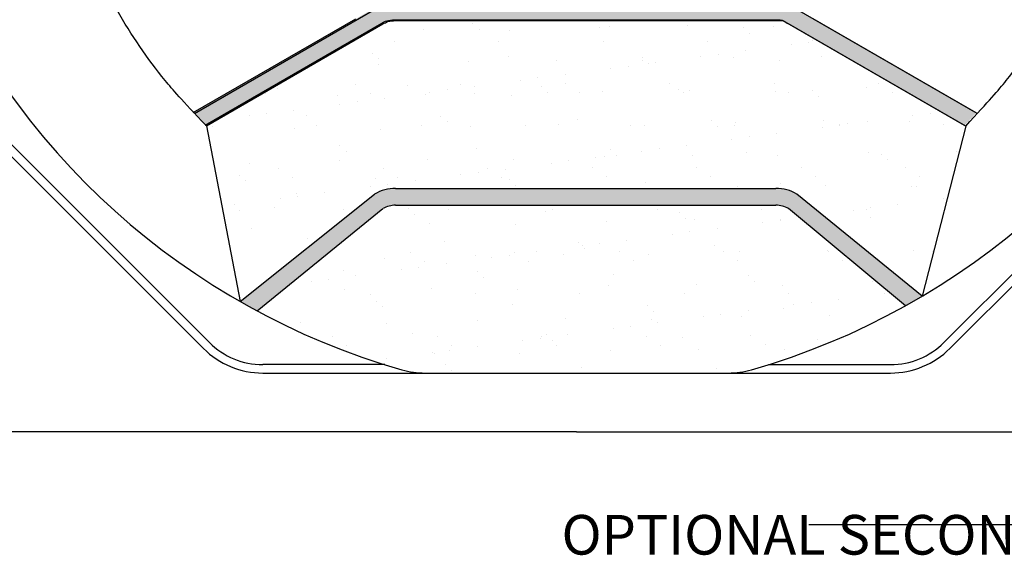
# Model space of a CAD drawing. Extents: x -53503 to 78196, y -54019 to 3863.
# Drawn here: x -52420 to -50930, y -29345 to -28534 of the extents above; entities that cross this region are included whole.
import ezdxf

# ---------------------------------------------------------------- set-up
doc = ezdxf.new("R2010")
doc.units = 0
doc.header["$LTSCALE"] = 0.13
doc.layers.get('0').update_dxf_attribs({"color": 253})
doc.layers.add('PPL-DIMS', color=132, linetype='Continuous', lineweight=9)
doc.layers.add('PPL-POOL SHELL', color=92, linetype='Continuous')
doc.styles.get("Standard").update_dxf_attribs({"font": 'arial.ttf'})
doc.dimstyles.new('METRIC 20', dxfattribs={"dimscale": 20, "dimtxt": 1.5, "dimasz": 2.5, "dimexe": 1.25, "dimexo": 0.625, "dimtad": 1, "dimdec": 0, "dimdsep": 46, "dimtxsty": 'Standard', "dimblk": 'ARCHTICK', "dimcen": 2.5, "dimdle": 1.25, "dimadec": 0, "dimazin": 0, "dimtfac": 1, "dimtdec": 0, "dimtmove": 0, "dimatfit": 3, "dimfxl": 1, "dimtfill": 1, "dimarcsym": 0})
pattern_1 = [(37.5, (-84282.19, -55675.16), (-3.20006, 97.88265), [0, -77.216, 0, -86.36, 0, -82.55]), (7.5, (-84282.19, -55675.16), (89.90466, 143.36502), [0, -41.656, 0, -69.596, 0, -26.67]), (327.5, (-84344.68, -55675.16), (158.1984, 0.28748), [0, -25.4, 0, -91.44, 0, -119.38]), (317.5, (-84344.68, -55675.16), (152.71123, 44.5859), [0, -12.7, 0, -59.944, 0, -68.58])]

# ---------------------------------------------------------------- blocks, each defined once
blk = doc.blocks.new('_ArchTick')
at = {"color": 0, "linetype": 'ByBlock', "const_width": 0.15}
blk.add_lwpolyline([(-0.5, -0.5), (0.5, 0.5)], dxfattribs=at)

msp = doc.modelspace()

# ---------------------------------------------------------------- hatches: boundary and pattern name
at = {"layer": 'PPL-POOL SHELL'}
h = msp.add_hatch(color=256, dxfattribs=at)
h.dxf.hatch_style = 1
edge = h.paths.add_edge_path()
edge.add_arc((-51852.4, -28293.2), 63.5, 90, 120)
edge.add_line((-51884.2, -28238.2), (-51999, -28304.5))
edge.add_spline(control_points=[(-51999, -28304.5), (-51995.7, -28312.2), (-51992.1, -28319.9), (-51988.4, -28327.7)], knot_values=[39.442519, 39.442519, 39.442519, 39.442519, 41.108684, 41.108684, 41.108684, 41.108684], degree=3, periodic=0)
edge.add_line((-51988.4, -28327.7), (-51871.5, -28260.2))
edge.add_arc((-51852.4, -28293.2), 38.1, 90, 120, ccw=False)
edge.add_line((-51852.4, -28255.1), (-51276.9, -28255.1))
edge.add_arc((-51276.9, -28293.2), 38.1, 60, 90, ccw=False)
edge.add_line((-51257.8, -28260.2), (-51141, -28327.7))
edge.add_line((-51141, -28327.7), (-51130.8, -28304.3))
edge.add_line((-51130.8, -28304.3), (-51245.1, -28238.2))
edge.add_arc((-51276.9, -28293.2), 63.5, 60, 90)
edge.add_line((-51276.9, -28229.7), (-51852.4, -28229.7))
edge = h.paths.add_edge_path()
edge.add_spline(control_points=[(-51276.9, -28534.5), (-51273.1, -28534.3), (-51266.1, -28533.9), (-51260.4, -28537.8), (-51257.8, -28539.6)], knot_values=[0, 0, 0, 0, 0.435509, 0.796865, 0.796865, 0.796865, 0.796865], degree=3, periodic=0)
edge.add_line((-51257.8, -28539.6), (-50989.7, -28694.4))
edge.add_spline(control_points=[(-50989.7, -28694.4), (-50983.1, -28687.3), (-50977.3, -28680.9), (-50972.1, -28675.3)], knot_values=[29.08709, 29.08709, 29.08709, 29.08709, 29.55193, 29.55193, 29.55193, 29.55193], degree=3, periodic=0)
edge.add_line((-50972.1, -28675.3), (-51218.5, -28533))
edge.add_line((-51218.5, -28533), (-51240.6, -28520.2))
edge.add_arc((-51277.3, -28575.1), 65.9, 56.2551, 90.3237)
edge.add_line((-51277.6, -28509.1), (-51852.4, -28509.1))
edge.add_arc((-51852.2, -28574.8), 65.6, 90.2453, 123.8232)
edge.add_line((-51888.7, -28520.2), (-51910.8, -28533))
edge.add_line((-51910.8, -28533), (-52156.7, -28674.9))
edge.add_spline(control_points=[(-52156.7, -28674.9), (-52151.4, -28680.5), (-52145.4, -28686.8), (-52138.7, -28693.9)], knot_values=[29.246305, 29.246305, 29.246305, 29.246305, 29.664176, 29.664176, 29.664176, 29.664176], degree=3, periodic=0)
edge.add_line((-52138.7, -28693.9), (-51869.9, -28538.7))
edge.add_spline(control_points=[(-51852.4, -28534.5), (-51856.4, -28534.7), (-51863.2, -28535), (-51869.1, -28538.3), (-51871.5, -28539.6)], knot_values=[0, 0, 0, 0, 0.462023, 0.785613, 0.785613, 0.785613, 0.785613], degree=3, periodic=0)
edge.add_line((-51853.5, -28534.5), (-51276.9, -28534.5))
h = msp.add_hatch(dxfattribs=at)
h.set_pattern_fill('AR-SAND', color=256, scale=50.8)
h.set_pattern_definition(pattern_1)
edge = h.paths.add_edge_path()
edge.add_arc((-51850.9, -28294.5), 38.1, 90, 120)
edge.add_line((-51870, -28261.5), (-51986.9, -28329))
edge.add_spline(control_points=[(-51986.9, -28329), (-51986.8, -28329.1), (-51986.8, -28329.2), (-51984.7, -28333.9), (-51982, -28339.3), (-51972.8, -28355.6), (-51965.1, -28367.6), (-51951, -28386), (-51945.4, -28392.7), (-51936.5, -28401.8), (-51933.4, -28404.8), (-51927.1, -28410.3), (-51924, -28412.8), (-51916.3, -28418.7), (-51912, -28421.9), (-51904.8, -28428), (-51902, -28431), (-51897.7, -28437.5), (-51896.1, -28441), (-51894.4, -28449.1), (-51894, -28453), (-51893.4, -28465.8), (-51893.8, -28475.6), (-51894, -28489.6), (-51894, -28494), (-51893.6, -28502.7), (-51893.2, -28506.8), (-51891.7, -28512.8), (-51891.1, -28514.7), (-51889.4, -28518.3), (-51888.5, -28519.9), (-51887.2, -28521.5)], knot_values=[0.593324, 0.593324, 0.593324, 0.593324, 0.610632, 0.610632, 1.438909, 1.438909, 2.866039, 2.866039, 3.684768, 3.684768, 4.094133, 4.094133, 4.503497, 4.503497, 5.157349, 5.157349, 5.8112, 5.8112, 6.465052, 6.465052, 6.877222, 6.877222, 7.662175, 7.662175, 8.044268, 8.044268, 8.426361, 8.426361, 8.598134, 8.598134, 8.739788, 8.739788, 8.739788, 8.739788], degree=3, periodic=0)
edge.add_line((-51887.2, -28521.5), (-51882.7, -28518.9))
edge.add_arc((-51850.9, -28573.9), 63.5, 90, 120, ccw=False)
edge.add_line((-51850.9, -28510.4), (-51275.4, -28510.4))
edge.add_arc((-51275.4, -28573.9), 63.5, 60, 90, ccw=False)
edge.add_line((-51243.6, -28518.9), (-51239.1, -28521.5))
edge.add_spline(control_points=[(-51239.1, -28521.5), (-51237.8, -28519.9), (-51236.9, -28518.3), (-51235.3, -28514.7), (-51234.7, -28512.8), (-51233.1, -28506.8), (-51232.7, -28502.7), (-51232.3, -28494), (-51232.3, -28489.6), (-51232.6, -28475.6), (-51233, -28465.8), (-51232.4, -28453), (-51231.9, -28449.1), (-51230.3, -28441), (-51228.6, -28437.5), (-51224.3, -28431), (-51221.5, -28428), (-51214.3, -28421.9), (-51210, -28418.7), (-51202.3, -28412.8), (-51199.2, -28410.3), (-51192.9, -28404.8), (-51189.8, -28401.8), (-51180.9, -28392.7), (-51175.3, -28386), (-51161.2, -28367.6), (-51153.5, -28355.6), (-51144.3, -28339.3), (-51141.6, -28333.9), (-51139.6, -28329.2), (-51139.5, -28329.1), (-51139.5, -28329)], knot_values=[0.593324, 0.593324, 0.593324, 0.593324, 0.734978, 0.734978, 0.906751, 0.906751, 1.288844, 1.288844, 1.670937, 1.670937, 2.455891, 2.455891, 2.868061, 2.868061, 3.521912, 3.521912, 4.175764, 4.175764, 4.829615, 4.829615, 5.23898, 5.23898, 5.648344, 5.648344, 6.467073, 6.467073, 7.894203, 7.894203, 8.72248, 8.72248, 8.739788, 8.739788, 8.739788, 8.739788], degree=3, periodic=0)
edge.add_line((-51139.5, -28329), (-51256.3, -28261.5))
edge.add_arc((-51275.4, -28294.5), 38.1, 60, 90)
edge.add_line((-51275.4, -28256.4), (-51850.9, -28256.4))
h.paths.add_polyline_path([(-51850.9, -28815.2, 0.131652), (-51870, -28820.3), (-52060.3, -28975.3, 0.05367), (-51841.3, -29064.3, 0.069781), (-51806.4, -29069.2), (-51347.4, -29069.2, 0.069781), (-51312.5, -29064.3, 0.057327), (-51079.4, -28967.6), (-51256.3, -28820.3, 0.131652), (-51275.4, -28815.2)])
h = msp.add_hatch(dxfattribs=at)
h.set_pattern_fill('AR-SAND', color=256, scale=50.8)
h.set_pattern_definition(pattern_1)
edge = h.paths.add_edge_path()
edge.add_arc((-51275.4, -28853.3), 63.5, 60, 90, ccw=False)
edge.add_line((-51243.6, -28798.3), (-51053.9, -28953))
edge.add_line((-51053.9, -28953), (-50988.2, -28695.7))
edge.add_line((-50988.2, -28695.7), (-51256.3, -28540.9))
edge.add_spline(control_points=[(-51256.3, -28540.9), (-51258.9, -28539.1), (-51264.6, -28535.1), (-51271.6, -28535.6), (-51275.4, -28535.8)], knot_values=[0, 0, 0, 0, 9.178448, 20.240378, 20.240378, 20.240378, 20.240378], degree=3, periodic=0)
edge.add_line((-51275.4, -28535.8), (-51850.9, -28535.8))
edge.add_spline(control_points=[(-51850.9, -28535.8), (-51854.9, -28536), (-51861.7, -28536.3), (-51867.6, -28539.6), (-51870, -28540.9)], knot_values=[0, 0, 0, 0, 11.735395, 19.954573, 19.954573, 19.954573, 19.954573], degree=3, periodic=0)
edge.add_line((-51870, -28540.9), (-52137.2, -28695.2))
edge.add_line((-52137.2, -28695.2), (-52086.3, -28960.9))
edge.add_line((-52086.3, -28960.9), (-51882.7, -28798.3))
edge.add_arc((-51850.9, -28853.3), 63.5, 90, 120, ccw=False)
edge.add_line((-51850.9, -28789.8), (-51275.4, -28789.8))
h = msp.add_hatch(color=256, dxfattribs=at)
h.dxf.hatch_style = 1
h.paths.add_polyline_path([(-51275.4, -28815.2, -0.131652), (-51256.3, -28820.3), (-51079.4, -28967.6, 0.00665), (-51053.9, -28953), (-51243.6, -28798.3, 0.131652), (-51275.4, -28789.8), (-51850.9, -28789.8, 0.131652), (-51882.7, -28798.3), (-52086.3, -28960.9, 0.006707), (-52060.3, -28975.3), (-51870, -28820.3, -0.131652), (-51850.9, -28815.2)])

# ---------------------------------------------------------------- linework, layer by layer
for p, q in [((-52157, -28675.1), (-51911.1, -28533.1)), ((-52155.2, -28676.2), (-51882.7, -28518.9)), ((-50970.6, -28676.5), (-51243.6, -28518.9)), ((-50972.4, -28675.4), (-51218.8, -28533.1)), ((-52132.7, -29023), (-52610.2, -28545.5)), ((-52139, -28694), (-51871.8, -28539.8)), ((-52137.2, -28695.2), (-51870, -28540.9)), ((-51852.8, -28534.6), (-51277.2, -28534.6)), ((-51850.9, -28535.8), (-51275.4, -28535.8)), ((-50990, -28694.5), (-51258.1, -28539.8)), ((-50988.2, -28695.7), (-51256.3, -28540.9)), ((-51021.1, -29023), (-50543.6, -28545.5)), ((-52141.7, -29032), (-52619.2, -28554.5)), ((-52141.7, -29032), (-52619.2, -28554.5)), ((-51012.1, -29032), (-50534.6, -28554.5)), ((-52086.3, -28960.9), (-51882.7, -28798.3)), ((-51850.9, -28789.8), (-51275.4, -28789.8)), ((-51850.9, -28789.8), (-51275.4, -28789.8)), ((-51053.9, -28953), (-51243.6, -28798.3)), ((-51850.9, -28815.2), (-51275.4, -28815.2)), ((-52060.3, -28975.3), (-51870, -28820.3)), ((-51079.4, -28967.6), (-51256.3, -28820.3)), ((-51867.4, -29056.5), (-52051.9, -29056.5)), ((-52051.9, -29069.2), (-51101.9, -29069.2)), ((-51347.4, -29069.2), (-51330.2, -29069.2)), ((-51286.5, -29056.5), (-51101.9, -29056.5)), ((-51576.9, -29158.1), (-52542.1, -29158.1)), ((-51576.9, -29158.1), (-50611.7, -29158.1))]:
    msp.add_line(p, q, dxfattribs=at)
at = {"layer": 'PPL-POOL SHELL', "transparency": 33554457}
for p, q in [((-52137.2, -28695.2), (-52086.3, -28960.9)), ((-50988.2, -28695.7), (-51053.9, -28953))]:
    msp.add_line(p, q, dxfattribs=at)
at = {"layer": 'PPL-POOL SHELL'}
for centre, radius, start, end in [((-51537.6, -28002.6), 1104.3, 202.0746, 254.0332), ((-51616.3, -28002.6), 1104.3, 285.9668, 337.9254), ((-51850.9, -28853.3), 63.5, 90, 120), ((-51275.4, -28853.3), 63.5, 60, 90), ((-51850.9, -28853.3), 38.1, 90, 120), ((-51275.4, -28853.3), 38.1, 60, 90), ((-52051.9, -28942.2), 114.3, 225, 270), ((-51101.9, -28942.2), 114.3, 270, 315), ((-52051.9, -28942.2), 127, 225, 270), ((-51101.9, -28942.2), 127, 270, 315), ((-51806.4, -28942.2), 127, 254.0332, 270), ((-51347.4, -28942.2), 127, 270, 285.9668)]:
    msp.add_arc(centre, radius, start, end, dxfattribs=at)
for points, knots in [([(-52137.2, -28695.2), (-52176, -28654.5), (-52187.9, -28640.8), (-52226.6, -28593.3), (-52251.1, -28557.5), (-52293.7, -28482.8), (-52312.1, -28443.8), (-52344.4, -28360), (-52358, -28315.1), (-52380.1, -28219.6), (-52388.1, -28168.8), (-52399.2, -28064.8), (-52402.3, -28011.6), (-52405, -27920), (-52405.5, -27882.2), (-52405.6, -27843.9)], [29.246305, 29.246305, 29.246305, 29.246305, 31.643776, 31.643776, 37.295905, 37.295905, 42.948034, 42.948034, 49.023211, 49.023211, 55.614949, 55.614949, 62.206687, 62.206687, 66.752908, 66.752908, 66.752908, 66.752908]), ([(-50988.2, -28695.7), (-50952, -28656.3), (-50939.1, -28641.7), (-50899.7, -28593.3), (-50875.2, -28557.5), (-50832.6, -28482.8), (-50814.2, -28443.8), (-50781.9, -28360), (-50768.4, -28315.1), (-50746.2, -28219.6), (-50738.2, -28168.8), (-50727.1, -28064.8), (-50724.1, -28011.6), (-50721.3, -27920), (-50720.9, -27882.2), (-50720.7, -27843.9)], [29.08709, 29.08709, 29.08709, 29.08709, 31.643776, 31.643776, 37.295905, 37.295905, 42.948034, 42.948034, 49.023211, 49.023211, 55.614949, 55.614949, 62.206687, 62.206687, 66.752908, 66.752908, 66.752908, 66.752908])]:
    msp.add_open_spline(points, degree=3, knots=knots, dxfattribs=at)
for points in [[(-51871.8, -28539.8), (-51864.4, -28536.2), (-51852.8, -28534.6)], [(-51870, -28540.9), (-51862.6, -28537.4), (-51850.9, -28535.8)], [(-51277.2, -28534.6), (-51266.1, -28535.3), (-51258.1, -28539.8)], [(-51275.4, -28535.8), (-51264.3, -28536.4), (-51256.3, -28540.9)]]:
    msp.add_spline(points, degree=3, dxfattribs=at)

# ---------------------------------------------------------------- leaders
at = {"layer": 'PPL-DIMS', "annotation_type": 0, "has_hookline": 1, "hookline_direction": 1, "text_width": 1452.6}
msp.add_leader([(-50606.1, -28921.8), (-50671.6, -29299), (-51225.6, -29299)], dimstyle='METRIC 20', override={"dimgap": 0.625, "dimtad": 0}, dxfattribs=at)

# ---------------------------------------------------------------- next in the draw order: texts
at = {"layer": 'PPL-DIMS', "insert": (-51599.8, -29284), "char_height": 60, "attachment_point": 1, "bg_fill": 3, "box_fill_scale": 1.1, "bg_fill_color": 256, "bg_fill_true_color": 13158600, "bg_fill_transparency": 0}
msp.add_mtext('OPTIONAL SECOND N.S.F SKIMMER ', dxfattribs=at)

doc.saveas('drawing.dxf')
